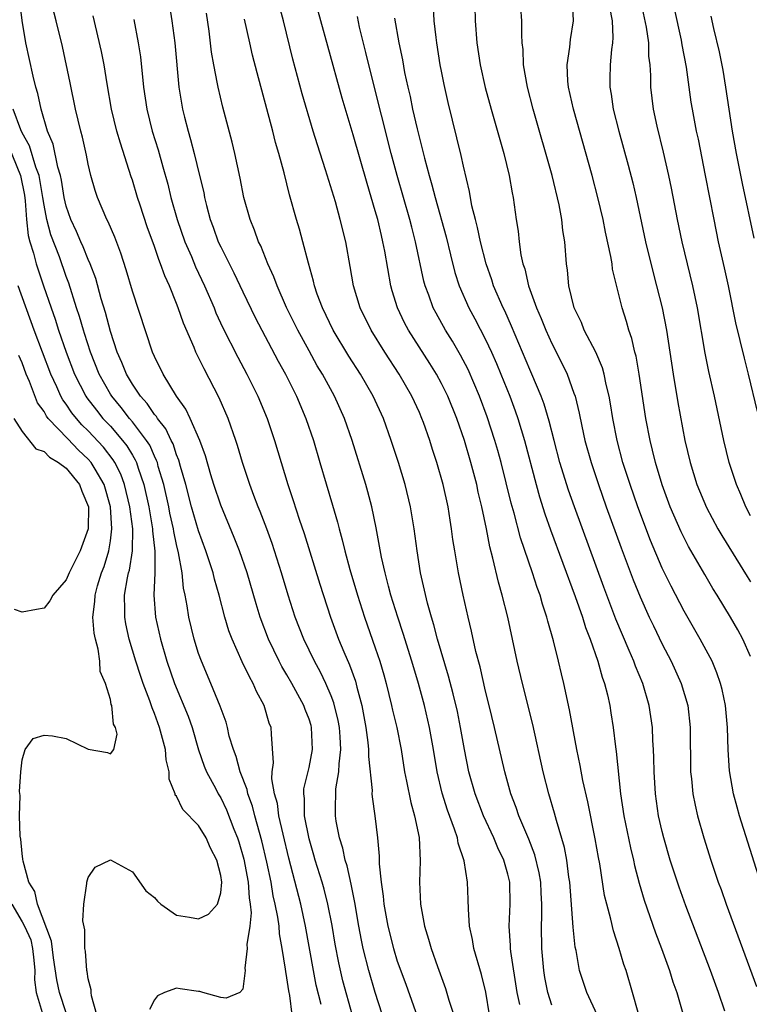
# Model space of a CAD drawing. Units: inches. Extents: x 2613000 to 2616000, y 1500000 to 1503000.
# Drawn here: x 2614689 to 2614755, y 1500244 to 1500333 of the extents above; entities that cross this region are included whole.
import ezdxf

# ---------------------------------------------------------------- set-up
doc = ezdxf.new("R2010")
doc.units = ezdxf.units.IN
doc.header["$MEASUREMENT"] = 0
doc.layers.add('LD26131500_2ft', color=183, linetype='Continuous')

msp = doc.modelspace()

# ---------------------------------------------------------------- linework, layer by layer
at = {"layer": 'LD26131500_2ft'}
for points, elevation in [([(2614729.964, 1500337), (2614730.044, 1500333), (2614730.201, 1500331), (2614730.509, 1500329), (2614730.966, 1500326.966), (2614731.51, 1500325), (2614732.653, 1500321), (2614733.142, 1500319), (2614733.415, 1500317.416), (2614733.506, 1500317), (2614733.772, 1500315), (2614733.944, 1500313.944), (2614734.032, 1500313), (2614734.202, 1500311.798), (2614734.38, 1500311), (2614734.541, 1500310.541), (2614734.893, 1500309), (2614735.612, 1500307), (2614736.037, 1500306.037), (2614736.446, 1500305), (2614737, 1500303.784), (2614737.94, 1500301.94), (2614738.383, 1500301), (2614739, 1500299.29), (2614739.098, 1500299), (2614739.48, 1500297.48), (2614739.712, 1500296.289), (2614740.002, 1500295), (2614740.548, 1500293), (2614741.212, 1500291), (2614741.929, 1500289), (2614743.283, 1500285.283), (2614744.377, 1500282.377), (2614745, 1500280.825), (2614745.826, 1500279), (2614746.199, 1500278.199), (2614747, 1500276.558), (2614747.818, 1500275), (2614748.728, 1500273), (2614749.311, 1500271), (2614749.529, 1500269), (2614749.575, 1500265), (2614749.658, 1500264.342), (2614749.78, 1500263), (2614749.978, 1500261.978), (2614750.209, 1500261), (2614750.779, 1500259), (2614751.412, 1500257), (2614752.081, 1500255), (2614752.328, 1500254.328), (2614752.78, 1500253), (2614755.54, 1500245.54)], 8106), ([(2614716.094, 1500243.906), (2614715.657, 1500245.657), (2614715.395, 1500247), (2614714.694, 1500251), (2614714.256, 1500253), (2614713.175, 1500257.175), (2614712.644, 1500259.356), (2614712.275, 1500261), (2614712.132, 1500262.131), (2614711.88, 1500263), (2614711.642, 1500264.358), (2614711.673, 1500265), (2614711.794, 1500265.794), (2614711.587, 1500268.413), (2614711.569, 1500269), (2614711.398, 1500269.398), (2614710.95, 1500271), (2614710.256, 1500272.256), (2614709.95, 1500273), (2614709.594, 1500273.594), (2614708.951, 1500274.95), (2614708.03, 1500277), (2614707.75, 1500277.75), (2614707.379, 1500279), (2614706.854, 1500281), (2614706.435, 1500282.435), (2614706.305, 1500283), (2614705.661, 1500285), (2614705, 1500286.812), (2614704.368, 1500289), (2614703.834, 1500291), (2614703.362, 1500292.638), (2614703.211, 1500293.211), (2614703, 1500293.695), (2614702.68, 1500294.68), (2614702.514, 1500295), (2614702.041, 1500296.041), (2614701.271, 1500297), (2614701.177, 1500297.176), (2614701, 1500297.365), (2614700.348, 1500298.348), (2614699.736, 1500299), (2614699, 1500300.093), (2614698.452, 1500301), (2614698.054, 1500302.054), (2614697.614, 1500303), (2614697, 1500304.878), (2614696.572, 1500306.572), (2614696.181, 1500307.819), (2614695.674, 1500309.674), (2614695.179, 1500311), (2614695, 1500311.397), (2614694.545, 1500312.545), (2614694.327, 1500313), (2614693.93, 1500313.93), (2614693.406, 1500315), (2614693, 1500316.227), (2614692.826, 1500317), (2614692.582, 1500318.582), (2614692.494, 1500319), (2614692.254, 1500319.746), (2614691.825, 1500321.825), (2614691.309, 1500323), (2614690.721, 1500325), (2614690.432, 1500326.432), (2614690.252, 1500327), (2614690.003, 1500327.997), (2614689.355, 1500331), (2614689, 1500333.033), (2614688.79, 1500334.79)], 8130), ([(2614718.926, 1500242.926), (2614718.075, 1500246.075), (2614717.697, 1500247.697), (2614717.375, 1500249.375), (2614717.086, 1500251.086), (2614716.714, 1500253), (2614716.371, 1500254.371), (2614716.189, 1500255), (2614715.57, 1500257), (2614715.448, 1500257.448), (2614715, 1500258.915), (2614714.601, 1500261), (2614714.583, 1500262.583), (2614714.516, 1500263), (2614714.536, 1500263.464), (2614715, 1500265.389), (2614715.325, 1500267), (2614715.237, 1500269), (2614715.187, 1500269.187), (2614715, 1500269.759), (2614714.638, 1500270.638), (2614714.518, 1500271), (2614713.437, 1500273), (2614713, 1500273.778), (2614712.541, 1500274.541), (2614712.302, 1500275), (2614711.333, 1500277), (2614710.578, 1500279), (2614710.206, 1500280.206), (2614709.388, 1500283), (2614708.703, 1500285), (2614708.224, 1500286.224), (2614707, 1500289.132), (2614706.379, 1500291), (2614706.101, 1500291.899), (2614705.612, 1500293.612), (2614705.094, 1500295), (2614704.228, 1500297), (2614703.844, 1500297.844), (2614703.001, 1500299), (2614701.785, 1500301), (2614701, 1500302.607), (2614700.828, 1500303), (2614699, 1500308.511), (2614698.44, 1500310.44), (2614697.956, 1500311.956), (2614697.404, 1500313.404), (2614696.809, 1500314.809), (2614696.695, 1500315), (2614695.836, 1500317), (2614695.622, 1500317.622), (2614695.245, 1500319), (2614695, 1500320.007), (2614694.842, 1500320.841), (2614694.465, 1500322.465), (2614694.314, 1500323), (2614693.843, 1500325), (2614693.371, 1500327.371), (2614692.662, 1500330.662), (2614692.096, 1500333), (2614691.587, 1500335)], 8128), ([(2614741.107, 1500243), (2614740.172, 1500245), (2614739.506, 1500247), (2614739.189, 1500248.811), (2614739.119, 1500249.119), (2614738.936, 1500250.936), (2614738.618, 1500255), (2614738.542, 1500255.458), (2614738.355, 1500257), (2614738.148, 1500258.148), (2614737.425, 1500260.575), (2614737.254, 1500261.255), (2614736.726, 1500263), (2614736.204, 1500265), (2614735.264, 1500269.264), (2614734.344, 1500273), (2614733.871, 1500275), (2614733.01, 1500279), (2614732.512, 1500281), (2614732.164, 1500282.165), (2614731.667, 1500284.333), (2614731.375, 1500285.375), (2614731.072, 1500287), (2614730.656, 1500289), (2614730.33, 1500290.33), (2614730.189, 1500291), (2614729.659, 1500293), (2614729.074, 1500295), (2614728.384, 1500297), (2614727.573, 1500299), (2614727, 1500300.162), (2614726.543, 1500301), (2614725.956, 1500301.957), (2614724.023, 1500305), (2614723.665, 1500305.665), (2614723.022, 1500307), (2614722.54, 1500308.541), (2614722.413, 1500309), (2614721.866, 1500312.134), (2614721.698, 1500313), (2614721.552, 1500313.552), (2614721.221, 1500315), (2614721, 1500315.808), (2614720.261, 1500318.261), (2614719, 1500322.665), (2614718.005, 1500326.005), (2614716.695, 1500330.695), (2614716.083, 1500333), (2614715.518, 1500335)], 8114), ([(2614755, 1500275.444), (2614754.309, 1500277), (2614753.844, 1500277.844), (2614753.186, 1500279), (2614751.975, 1500281), (2614751.597, 1500281.597), (2614750.851, 1500282.851), (2614749.388, 1500285.388), (2614748.715, 1500286.715), (2614747.732, 1500289), (2614747, 1500290.969), (2614746.39, 1500293), (2614746.131, 1500294.131), (2614745.908, 1500295), (2614745.523, 1500297), (2614744.911, 1500301), (2614744.63, 1500302.63), (2614744.526, 1500303), (2614744.247, 1500304.247), (2614743.972, 1500305), (2614743.765, 1500305.765), (2614743.361, 1500307), (2614742.505, 1500310.505), (2614742.451, 1500311), (2614742.354, 1500311.646), (2614741.865, 1500313.866), (2614741.642, 1500315), (2614741.169, 1500317), (2614740.643, 1500319), (2614738.961, 1500325), (2614738.515, 1500327), (2614738.459, 1500327.541), (2614738.388, 1500329), (2614738.627, 1500330.627), (2614738.693, 1500331.307), (2614738.97, 1500333), (2614738.869, 1500335)], 8102), ([(2614755, 1500288.161), (2614754.563, 1500289), (2614754.116, 1500290.116), (2614753.716, 1500291), (2614753.071, 1500293), (2614752.595, 1500295), (2614751.736, 1500299), (2614751.23, 1500301.23), (2614750.891, 1500302.891), (2614750.186, 1500307), (2614749.773, 1500309), (2614748.811, 1500313), (2614748.387, 1500315), (2614747.836, 1500317.836), (2614747.593, 1500319), (2614747.114, 1500321.114), (2614746.529, 1500323.472), (2614746.194, 1500325), (2614745.953, 1500327), (2614745.957, 1500328.043), (2614745.898, 1500329), (2614745.798, 1500329.798), (2614745.775, 1500331), (2614745.582, 1500332.418), (2614745.044, 1500335)], 8098), ([(2614702.367, 1500334.367), (2614702.578, 1500333), (2614702.839, 1500331), (2614703.218, 1500327), (2614703.542, 1500325), (2614703.714, 1500324.286), (2614704.042, 1500323), (2614704.266, 1500322.267), (2614704.595, 1500321), (2614705.091, 1500319), (2614705.456, 1500317.456), (2614705.543, 1500317), (2614705.713, 1500316.287), (2614706.052, 1500315), (2614706.314, 1500314.313), (2614706.781, 1500313), (2614707, 1500312.531), (2614708.184, 1500310.184), (2614709, 1500308.444), (2614710.123, 1500306.123), (2614712.194, 1500302.194), (2614712.855, 1500301), (2614713.865, 1500299), (2614714.721, 1500297), (2614715.391, 1500295), (2614715.975, 1500293), (2614717.138, 1500289.139), (2614717.589, 1500287.589), (2614717.726, 1500287), (2614718.009, 1500286.009), (2614718.236, 1500285), (2614718.697, 1500283.303), (2614719.39, 1500281), (2614720.039, 1500279), (2614721, 1500276.219), (2614721.404, 1500275), (2614721.773, 1500273.773), (2614721.987, 1500273), (2614722.487, 1500271), (2614722.573, 1500270.573), (2614722.942, 1500269), (2614723.339, 1500267), (2614723.664, 1500265), (2614723.843, 1500264.157), (2614724.213, 1500262.213), (2614724.569, 1500261), (2614724.971, 1500259.029), (2614725.062, 1500256.938), (2614725.001, 1500255), (2614725.1, 1500253), (2614725.462, 1500251), (2614725.839, 1500249.839), (2614726.054, 1500249), (2614726.639, 1500247.361), (2614727.377, 1500245.377), (2614727.675, 1500244.325), (2614728.325, 1500242.325)], 8122), ([(2614731.344, 1500243), (2614731.023, 1500245.023), (2614730.641, 1500246.641), (2614729.935, 1500249), (2614729.802, 1500249.802), (2614729.537, 1500251), (2614729.437, 1500252.563), (2614729.429, 1500253.429), (2614729.372, 1500255), (2614729.061, 1500256.939), (2614728.522, 1500258.523), (2614728.448, 1500259), (2614728.193, 1500259.807), (2614727.531, 1500261.531), (2614727.056, 1500263.056), (2614726.605, 1500265), (2614726.282, 1500267), (2614725.927, 1500269), (2614725.46, 1500271), (2614724.913, 1500273), (2614724.317, 1500275), (2614723.531, 1500277.531), (2614723.046, 1500279), (2614722.427, 1500281), (2614722.199, 1500281.801), (2614721.889, 1500283), (2614721.566, 1500284.434), (2614721.088, 1500287.088), (2614720.689, 1500289), (2614720.332, 1500290.332), (2614720.139, 1500291), (2614718.906, 1500295), (2614718.219, 1500297), (2614717.315, 1500299), (2614716.208, 1500301), (2614715.752, 1500301.752), (2614715, 1500303.101), (2614713.972, 1500305), (2614712.974, 1500307.026), (2614712.101, 1500309), (2614711.822, 1500309.822), (2614711.274, 1500311), (2614710.625, 1500312.625), (2614710.427, 1500313), (2614710.057, 1500314.057), (2614709.657, 1500315), (2614709.101, 1500317), (2614708.758, 1500318.757), (2614708.269, 1500321), (2614708.023, 1500322.022), (2614707.18, 1500325.18), (2614706.756, 1500327), (2614706.714, 1500327.286), (2614706.381, 1500329), (2614706.177, 1500330.177), (2614705.949, 1500332.051), (2614705.699, 1500333.698)], 8120), ([(2614737, 1500243.87), (2614736.634, 1500245), (2614736.367, 1500246.367), (2614736.272, 1500247), (2614736.097, 1500249), (2614736.059, 1500251), (2614736.098, 1500251.902), (2614736.091, 1500253), (2614736.029, 1500254.029), (2614735.993, 1500255), (2614735.853, 1500255.853), (2614735.468, 1500257.467), (2614734.9, 1500258.9), (2614734.017, 1500261), (2614733.768, 1500261.768), (2614733.287, 1500263), (2614732.733, 1500265), (2614731.815, 1500269), (2614731.331, 1500271), (2614731, 1500272.295), (2614730.494, 1500274.494), (2614730.114, 1500275.886), (2614729.723, 1500277.723), (2614729.414, 1500279), (2614728.963, 1500281), (2614728.539, 1500283), (2614728.198, 1500285), (2614728.038, 1500286.038), (2614727.923, 1500287), (2614727.784, 1500287.784), (2614727.606, 1500289), (2614727.166, 1500291), (2614726.586, 1500293), (2614726.189, 1500294.189), (2614725.937, 1500295), (2614725.362, 1500296.638), (2614725.231, 1500297), (2614725, 1500297.524), (2614724.315, 1500299), (2614723.159, 1500301), (2614721.861, 1500303), (2614720.622, 1500305), (2614719.641, 1500307), (2614719.037, 1500309), (2614718.739, 1500310.738), (2614718.325, 1500313), (2614717.836, 1500315), (2614717.386, 1500316.614), (2614716.503, 1500319.498), (2614715.769, 1500321.769), (2614715.39, 1500323), (2614714.386, 1500326.386), (2614713.538, 1500329.539), (2614712.678, 1500333), (2614712.32, 1500334.32)], 8116), ([(2614752.679, 1500243.321), (2614752.103, 1500245), (2614751.365, 1500247), (2614749.14, 1500252.861), (2614748.535, 1500254.535), (2614747.729, 1500257), (2614747.143, 1500259), (2614747, 1500259.574), (2614746.672, 1500261), (2614746.375, 1500263), (2614746.255, 1500265), (2614746.243, 1500266.244), (2614746.214, 1500267), (2614746.158, 1500267.842), (2614746.124, 1500269), (2614745.83, 1500271), (2614745.234, 1500273), (2614744.571, 1500274.571), (2614744.423, 1500275), (2614744.007, 1500275.993), (2614743.389, 1500277.389), (2614742.811, 1500278.811), (2614741.72, 1500281.72), (2614739.05, 1500289), (2614738.509, 1500290.509), (2614737.731, 1500293), (2614737.2, 1500295), (2614736.755, 1500296.755), (2614736.299, 1500298.298), (2614736.036, 1500299), (2614735.2, 1500301), (2614735, 1500301.439), (2614733.349, 1500305.349), (2614732.725, 1500306.725), (2614732.585, 1500307), (2614731.719, 1500309), (2614731.549, 1500309.548), (2614731.038, 1500311), (2614730.529, 1500313), (2614730.276, 1500314.276), (2614730.071, 1500315), (2614729.765, 1500316.234), (2614729.543, 1500317.543), (2614729, 1500319.84), (2614728.799, 1500320.798), (2614727.594, 1500325.594), (2614727.235, 1500327.235), (2614727, 1500328.441), (2614726.894, 1500329), (2614726.571, 1500331), (2614726.505, 1500331.495), (2614726.346, 1500333), (2614726.287, 1500334.287)], 8108), ([(2614755.901, 1500255), (2614754.015, 1500261), (2614753.785, 1500261.785), (2614753.458, 1500263), (2614753.09, 1500265.09), (2614752.974, 1500266.974), (2614752.919, 1500269), (2614752.733, 1500271), (2614752.435, 1500272.435), (2614752.292, 1500273), (2614751.959, 1500273.959), (2614751.512, 1500275), (2614750.449, 1500277), (2614749, 1500279.527), (2614747.798, 1500281.798), (2614747, 1500283.435), (2614745.941, 1500285.941), (2614744.789, 1500289), (2614744.085, 1500291), (2614743.445, 1500293), (2614742.918, 1500295), (2614742.528, 1500297), (2614742.321, 1500298.321), (2614742.196, 1500299), (2614741.929, 1500300.071), (2614741.748, 1500301), (2614741.588, 1500301.588), (2614740.986, 1500302.986), (2614739.938, 1500305), (2614739.672, 1500305.672), (2614739.008, 1500307), (2614738.534, 1500309), (2614738.426, 1500310.426), (2614738.334, 1500311), (2614738.179, 1500313), (2614738.008, 1500314.008), (2614737.906, 1500315), (2614737.667, 1500316.333), (2614737.035, 1500319), (2614735.322, 1500325), (2614734.791, 1500327), (2614734.433, 1500329), (2614734.392, 1500330.392), (2614734.312, 1500331), (2614734.267, 1500331.733), (2614734.283, 1500333), (2614734.199, 1500334.199)], 8104), ([(2614742.234, 1500334.234), (2614742.46, 1500333), (2614742.518, 1500331.481), (2614742.484, 1500331), (2614742.402, 1500330.402), (2614742.286, 1500329), (2614742.252, 1500327.748), (2614742.249, 1500327), (2614742.366, 1500326.366), (2614742.561, 1500325), (2614743.079, 1500323), (2614743.925, 1500319.926), (2614744.329, 1500318.329), (2614744.637, 1500317), (2614745.497, 1500313), (2614746.176, 1500310.176), (2614746.492, 1500309), (2614747.001, 1500307), (2614747.394, 1500305), (2614747.994, 1500301), (2614748.422, 1500298.422), (2614749.058, 1500295), (2614749.527, 1500293), (2614750.141, 1500291), (2614751, 1500288.922), (2614752.043, 1500287), (2614752.396, 1500286.396), (2614754.685, 1500282.685), (2614755, 1500282.203)], 8100), ([(2614755.633, 1500297.633), (2614754.819, 1500301), (2614754.445, 1500302.444), (2614753.662, 1500305.662), (2614752.989, 1500309), (2614752.643, 1500310.643), (2614752.11, 1500313), (2614751.69, 1500315), (2614750.931, 1500319), (2614750.275, 1500322.275), (2614750.115, 1500323), (2614749.74, 1500325), (2614749.635, 1500325.636), (2614749.2, 1500328.799), (2614748.814, 1500330.814), (2614748.743, 1500331.257), (2614748.109, 1500334.109)], 8096), ([(2614722.3, 1500241), (2614721, 1500245.011), (2614720.427, 1500247), (2614719.919, 1500249), (2614719.753, 1500249.753), (2614719.517, 1500251), (2614719.157, 1500253.157), (2614718.831, 1500254.831), (2614718.465, 1500256.465), (2614718.286, 1500257), (2614718.069, 1500258.069), (2614717.759, 1500259), (2614717.473, 1500260.527), (2614717.405, 1500261), (2614717.388, 1500261.388), (2614717.441, 1500263.441), (2614717.707, 1500265), (2614717.719, 1500265.719), (2614717.886, 1500267), (2614717.827, 1500268.173), (2614717.767, 1500269), (2614717.654, 1500269.654), (2614717.253, 1500271.253), (2614717, 1500271.887), (2614716.516, 1500273), (2614716.025, 1500274.025), (2614715.489, 1500275), (2614714.525, 1500277), (2614713.754, 1500279), (2614713.112, 1500281), (2614712.512, 1500283), (2614711.66, 1500285.66), (2614711.167, 1500287), (2614710.566, 1500288.566), (2614710.382, 1500289), (2614710.015, 1500290.016), (2614709.634, 1500291), (2614708.984, 1500293), (2614708.534, 1500294.534), (2614708.383, 1500295), (2614707.67, 1500297), (2614706.853, 1500298.853), (2614705.486, 1500301.486), (2614704.757, 1500303), (2614704.597, 1500303.403), (2614703.623, 1500305.623), (2614703.15, 1500307), (2614703, 1500307.388), (2614702.351, 1500309), (2614701.922, 1500309.922), (2614701.552, 1500311), (2614701.385, 1500311.385), (2614701, 1500312.553), (2614700.351, 1500314.351), (2614699.708, 1500316.292), (2614699.475, 1500317), (2614699, 1500318.561), (2614698.884, 1500318.884), (2614697.911, 1500321.912), (2614697.598, 1500323), (2614697.102, 1500325), (2614696.707, 1500327.293), (2614696.448, 1500329), (2614696.213, 1500330.213), (2614695.458, 1500333.458)], 8126), ([(2614699.124, 1500333.124), (2614699.533, 1500331), (2614699.728, 1500329.728), (2614700.01, 1500327), (2614700.3, 1500325), (2614700.798, 1500323), (2614701.318, 1500321.318), (2614701.77, 1500319.77), (2614702.202, 1500318.202), (2614702.49, 1500317), (2614703.053, 1500315), (2614703.756, 1500313), (2614704.347, 1500311.652), (2614704.73, 1500310.73), (2614705.544, 1500309), (2614706.401, 1500307), (2614706.57, 1500306.57), (2614707.194, 1500305.194), (2614708.539, 1500302.54), (2614709.368, 1500301), (2614710.374, 1500299), (2614711.221, 1500297), (2614711.885, 1500295), (2614712.467, 1500293), (2614713.079, 1500291), (2614713.575, 1500289.574), (2614714.115, 1500287.885), (2614714.571, 1500286.57), (2614715.975, 1500281.975), (2614716.936, 1500279), (2614717.68, 1500277), (2614718.151, 1500275.849), (2614718.676, 1500274.676), (2614719.207, 1500273.207), (2614719.344, 1500272.656), (2614719.798, 1500271), (2614720.162, 1500269), (2614720.338, 1500267.662), (2614720.393, 1500267), (2614720.384, 1500266.383), (2614720.714, 1500263.286), (2614720.704, 1500263), (2614720.717, 1500262.717), (2614720.969, 1500261), (2614721.2, 1500259), (2614721.354, 1500257.354), (2614721.35, 1500256.65), (2614721.528, 1500255), (2614721.724, 1500253.724), (2614721.778, 1500253), (2614722.141, 1500251), (2614722.645, 1500249), (2614723, 1500247.844), (2614723.758, 1500245.758), (2614725.33, 1500241.33)], 8124), ([(2614734.091, 1500243.909), (2614733.862, 1500245), (2614733.287, 1500248.713), (2614733.259, 1500249), (2614733.254, 1500249.254), (2614733.129, 1500251), (2614733.224, 1500253), (2614733.18, 1500255), (2614733, 1500255.736), (2614732.645, 1500257), (2614732.108, 1500258.109), (2614731.754, 1500259), (2614730.816, 1500261), (2614730.042, 1500263), (2614729.487, 1500265), (2614729.083, 1500267), (2614728.731, 1500269), (2614728.442, 1500270.442), (2614728.066, 1500272.066), (2614727.648, 1500273.649), (2614726.654, 1500277), (2614726.314, 1500278.314), (2614726.093, 1500279), (2614725.735, 1500280.265), (2614725.106, 1500283), (2614724.794, 1500285), (2614724.541, 1500287), (2614724.207, 1500289), (2614723.711, 1500291), (2614723.1, 1500293), (2614722.455, 1500295), (2614721.738, 1500297), (2614720.82, 1500299), (2614719.659, 1500301), (2614718.619, 1500302.619), (2614717.181, 1500305), (2614716.21, 1500307), (2614715.742, 1500308.258), (2614715.493, 1500309), (2614715.413, 1500309.413), (2614714.953, 1500311.047), (2614714.449, 1500313), (2614714.139, 1500314.139), (2614713.864, 1500315), (2614713.244, 1500317.244), (2614712.757, 1500319.243), (2614712.275, 1500321), (2614711.977, 1500321.977), (2614711.719, 1500323), (2614710.291, 1500328.291), (2614709.889, 1500329.889), (2614709.636, 1500331), (2614709.158, 1500333.158)], 8118), ([(2614744.808, 1500243.192), (2614744.306, 1500245), (2614743.718, 1500247), (2614743.531, 1500247.531), (2614743.112, 1500249), (2614742.588, 1500250.588), (2614742.353, 1500251.647), (2614741.972, 1500253), (2614741.782, 1500253.782), (2614741.342, 1500256.657), (2614741.229, 1500257.229), (2614740.935, 1500258.935), (2614740.264, 1500262.264), (2614739.809, 1500264.192), (2614739.56, 1500265.561), (2614739.255, 1500267), (2614738.612, 1500270.612), (2614738.096, 1500273), (2614737.868, 1500273.868), (2614737.602, 1500275), (2614737.139, 1500276.861), (2614736.635, 1500278.636), (2614736.554, 1500279), (2614736.163, 1500280.163), (2614735.937, 1500281), (2614735.679, 1500281.68), (2614735.258, 1500283), (2614734.167, 1500286.167), (2614733.585, 1500288.416), (2614733.321, 1500289.321), (2614732.4, 1500293), (2614732.103, 1500294.103), (2614731.847, 1500295), (2614731.153, 1500297.152), (2614730.457, 1500299), (2614729.412, 1500301.413), (2614728.73, 1500302.73), (2614727.994, 1500303.994), (2614727.371, 1500305), (2614726.513, 1500306.513), (2614726.26, 1500307), (2614725.853, 1500308.147), (2614725.521, 1500309), (2614725.411, 1500309.412), (2614724.658, 1500313), (2614724.305, 1500314.305), (2614724.134, 1500315), (2614722.988, 1500319), (2614722.443, 1500321), (2614721.555, 1500324.445), (2614720.41, 1500329), (2614720.145, 1500330.144), (2614719.577, 1500332.423), (2614719.383, 1500333.383)], 8112), ([(2614722.759, 1500333.241), (2614723.141, 1500331), (2614723.462, 1500329.461), (2614723.665, 1500328.335), (2614723.956, 1500327), (2614724.159, 1500326.159), (2614724.389, 1500325), (2614724.784, 1500323.216), (2614725.45, 1500320.549), (2614725.876, 1500319), (2614726.138, 1500318.138), (2614726.42, 1500317), (2614727.426, 1500313.426), (2614727.813, 1500311.812), (2614728.221, 1500310.221), (2614728.603, 1500309), (2614729.488, 1500307), (2614730.026, 1500306.026), (2614731, 1500304.147), (2614731.534, 1500303), (2614731.984, 1500301.983), (2614732.386, 1500301), (2614733.194, 1500299), (2614733.688, 1500297.688), (2614733.925, 1500297), (2614734.52, 1500295), (2614735.57, 1500291), (2614735.885, 1500289.884), (2614736.367, 1500288.367), (2614736.892, 1500286.893), (2614739.127, 1500280.873), (2614739.768, 1500279), (2614740.053, 1500278.053), (2614740.457, 1500277), (2614741.155, 1500275), (2614741.56, 1500273.56), (2614741.77, 1500273), (2614742.027, 1500271.973), (2614742.238, 1500271), (2614742.342, 1500270.342), (2614742.552, 1500269), (2614742.756, 1500267.245), (2614742.823, 1500266.823), (2614743.227, 1500263), (2614743.529, 1500261), (2614744.121, 1500258.121), (2614744.399, 1500257), (2614744.499, 1500256.499), (2614744.916, 1500254.916), (2614745.369, 1500253.369), (2614746.396, 1500250.396), (2614746.925, 1500249), (2614747.65, 1500247), (2614747.968, 1500245.968), (2614748.321, 1500245), (2614748.881, 1500243.119)], 8110), ([(2614755.32, 1500313.32), (2614754.271, 1500318.27), (2614753.738, 1500321), (2614753.379, 1500323), (2614752.776, 1500327), (2614752.524, 1500328.524), (2614752.201, 1500330.201), (2614751.686, 1500332.314), (2614751.437, 1500333.437)], 8094), ([(2614713.488, 1500243), (2614713.259, 1500244.741), (2614713.167, 1500245.167), (2614713, 1500246.349), (2614712.896, 1500246.896), (2614712.88, 1500247.12), (2614712.58, 1500249), (2614712.327, 1500250.327), (2614712.283, 1500251), (2614712.184, 1500251.816), (2614711.945, 1500253), (2614711.766, 1500253.766), (2614711.559, 1500255), (2614711.185, 1500256.815), (2614710.737, 1500258.737), (2614710.1, 1500261), (2614709.879, 1500261.879), (2614709.468, 1500263), (2614709.401, 1500263.401), (2614708.776, 1500265), (2614708.394, 1500266.394), (2614708.148, 1500267), (2614707.774, 1500268.226), (2614707.604, 1500269), (2614707.48, 1500269.48), (2614706.95, 1500270.95), (2614706.117, 1500273), (2614705.256, 1500275), (2614705, 1500275.72), (2614704.598, 1500277), (2614704.12, 1500279), (2614703.971, 1500280.029), (2614703.781, 1500281), (2614703.635, 1500281.634), (2614703.493, 1500283), (2614703.185, 1500284.815), (2614703, 1500285.565), (2614702.75, 1500286.75), (2614702.724, 1500287), (2614702.401, 1500288.401), (2614702.287, 1500289), (2614701.834, 1500291), (2614701.346, 1500292.654), (2614701.258, 1500293), (2614701.195, 1500293.195), (2614701, 1500293.569), (2614700.568, 1500294.567), (2614700.291, 1500295), (2614699, 1500296.699), (2614698.744, 1500297), (2614697.983, 1500297.983), (2614697.123, 1500299), (2614697, 1500299.198), (2614695.981, 1500301), (2614695.193, 1500303), (2614694.671, 1500304.671), (2614694.554, 1500305), (2614694.211, 1500306.211), (2614693.937, 1500307), (2614693.231, 1500309.231), (2614693, 1500309.848), (2614692.383, 1500311.617), (2614691.607, 1500313.607), (2614691.233, 1500315), (2614691, 1500316.294), (2614690.898, 1500317), (2614690.547, 1500319), (2614690.254, 1500319.746), (2614689.673, 1500321.673), (2614689, 1500322.867), (2614688.886, 1500323.114), (2614688.186, 1500325)], 8132), ([(2614687.752, 1500321.752), (2614688.867, 1500319), (2614689.214, 1500317.214), (2614689.293, 1500316.707), (2614689.401, 1500315), (2614689.555, 1500313.555), (2614689.704, 1500313), (2614690.033, 1500311.967), (2614690.28, 1500311), (2614690.947, 1500309), (2614691.629, 1500307), (2614691.995, 1500305.995), (2614692.316, 1500305), (2614693.011, 1500303), (2614693.767, 1500301), (2614694.789, 1500299), (2614694.874, 1500298.874), (2614695.738, 1500297.738), (2614696.335, 1500297), (2614697, 1500296.283), (2614698.108, 1500295), (2614698.503, 1500294.503), (2614699, 1500293.657), (2614699.256, 1500293.256), (2614699.367, 1500293), (2614699.524, 1500292.476), (2614700.047, 1500291), (2614700.489, 1500289), (2614700.832, 1500287), (2614700.829, 1500286.83), (2614701.037, 1500284.963), (2614701.021, 1500283), (2614700.949, 1500281), (2614701.099, 1500279), (2614701.535, 1500277), (2614702.128, 1500275), (2614702.825, 1500273), (2614704.038, 1500270.038), (2614704.399, 1500269), (2614704.994, 1500266.994), (2614705.497, 1500265.497), (2614705.705, 1500265), (2614706.545, 1500263.455), (2614706.778, 1500263), (2614707, 1500262.648), (2614707.535, 1500261.535), (2614708.195, 1500259.806), (2614708.523, 1500259), (2614708.641, 1500258.642), (2614709.089, 1500257.09), (2614709.482, 1500255), (2614709.572, 1500253.572), (2614709.677, 1500253), (2614709.764, 1500252.236), (2614709.634, 1500251), (2614709.359, 1500249.36), (2614709.396, 1500249), (2614709.199, 1500247.199), (2614709.225, 1500247), (2614709, 1500245.3), (2614708.718, 1500245), (2614707.491, 1500244.509), (2614707, 1500244.56), (2614705.366, 1500245), (2614705.101, 1500245.101), (2614705, 1500245.097), (2614703.335, 1500245.335), (2614703, 1500245.396), (2614701.914, 1500245), (2614701.282, 1500244.718), (2614701, 1500244.335), (2614700.536, 1500243.464)], 8134), ([(2614695.774, 1500243), (2614695.282, 1500244.718), (2614695.255, 1500245), (2614695.254, 1500245.254), (2614695, 1500246.231), (2614694.9, 1500246.901), (2614694.87, 1500247), (2614694.756, 1500248.756), (2614694.703, 1500249), (2614694.686, 1500250.686), (2614694.508, 1500251.492), (2614694.597, 1500253), (2614694.875, 1500254.875), (2614694.857, 1500255), (2614695, 1500255.422), (2614695.632, 1500256.368), (2614697, 1500257.009), (2614699, 1500255.941), (2614700.215, 1500254.215), (2614701, 1500253.621), (2614701.286, 1500253.286), (2614701.579, 1500253), (2614703, 1500252.011), (2614704.167, 1500251.833), (2614705, 1500251.682), (2614705.897, 1500252.103), (2614706.714, 1500253), (2614707, 1500254.024), (2614707.102, 1500255), (2614707, 1500255.609), (2614706.642, 1500257), (2614706.08, 1500258.08), (2614705.682, 1500259), (2614705, 1500260.125), (2614703.582, 1500261.583), (2614703, 1500262.777), (2614702.877, 1500262.877), (2614702.873, 1500263), (2614702.327, 1500264.327), (2614702.328, 1500265), (2614702.071, 1500266.071), (2614701.996, 1500267), (2614701.648, 1500268.352), (2614701.464, 1500269), (2614701, 1500270.266), (2614700.779, 1500270.779), (2614700.577, 1500271.423), (2614699.978, 1500273), (2614699.723, 1500273.723), (2614699.312, 1500275), (2614698.709, 1500277), (2614698.407, 1500278.407), (2614698.305, 1500279), (2614698.328, 1500279.672), (2614698.295, 1500281), (2614698.547, 1500282.547), (2614698.653, 1500283), (2614698.733, 1500283.267), (2614699.002, 1500284.998), (2614699.03, 1500287), (2614698.774, 1500289), (2614698.293, 1500291), (2614697.947, 1500291.947), (2614697.41, 1500293), (2614697.258, 1500293.258), (2614696.38, 1500294.379), (2614695, 1500295.869), (2614694.429, 1500296.429), (2614693.92, 1500297), (2614693.514, 1500297.514), (2614693, 1500298.283), (2614692.688, 1500298.689), (2614692.519, 1500299), (2614692.14, 1500299.86), (2614691.605, 1500301), (2614690.107, 1500305), (2614688.642, 1500309)], 8136), ([(2614693, 1500243.174), (2614692.388, 1500245), (2614692.154, 1500246.154), (2614691.846, 1500248.154), (2614691.663, 1500249.663), (2614690.401, 1500253), (2614690.147, 1500254.148), (2614689.615, 1500255), (2614689.088, 1500256.912), (2614689.08, 1500257.08), (2614689, 1500257.595), (2614688.885, 1500258.885), (2614688.825, 1500259.175), (2614688.779, 1500261), (2614688.834, 1500262.834), (2614688.783, 1500263.217), (2614688.886, 1500265), (2614689, 1500266.065), (2614689.28, 1500267), (2614689.995, 1500268.005), (2614691, 1500268.305), (2614691.754, 1500268.246), (2614693, 1500267.998), (2614695, 1500267.036), (2614696.747, 1500266.747), (2614697, 1500266.608), (2614697.302, 1500267), (2614697.611, 1500268.389), (2614697.457, 1500269), (2614697.3, 1500269.3), (2614697.131, 1500271), (2614697.089, 1500271.089), (2614697, 1500271.556), (2614696.557, 1500273), (2614696.089, 1500274.089), (2614696.063, 1500275), (2614695.905, 1500276.095), (2614695.644, 1500277), (2614695.534, 1500277.534), (2614695.416, 1500279), (2614695.598, 1500280.402), (2614695.618, 1500281), (2614695.842, 1500281.842), (2614696.204, 1500283), (2614696.426, 1500283.574), (2614696.851, 1500285), (2614697, 1500285.899), (2614697.144, 1500287), (2614697.024, 1500288.976), (2614696.445, 1500291), (2614695.611, 1500292.389), (2614695.265, 1500293), (2614695, 1500293.311), (2614694.128, 1500294.128), (2614693.141, 1500295.141), (2614691.378, 1500297), (2614691.214, 1500297.214), (2614691, 1500297.607), (2614690.414, 1500298.414), (2614689.671, 1500300.329), (2614689.379, 1500301), (2614689, 1500302.014), (2614688.703, 1500302.704)], 8138), ([(2614688.258, 1500297), (2614689, 1500295.822), (2614690.236, 1500294.236), (2614691, 1500293.988), (2614691.477, 1500293.478), (2614692.307, 1500293), (2614693, 1500292.479), (2614694.196, 1500291), (2614694.415, 1500290.415), (2614695.022, 1500289), (2614694.994, 1500287), (2614694.259, 1500285), (2614693.268, 1500283), (2614693, 1500282.385), (2614691.778, 1500281), (2614691.514, 1500280.486), (2614691, 1500279.797), (2614690.309, 1500279.691), (2614689, 1500279.446), (2614688.316, 1500279.684)], 8140), ([(2614688.075, 1500253), (2614689, 1500251.418), (2614689.225, 1500251), (2614689.782, 1500249.781), (2614689.948, 1500249), (2614690.065, 1500247.935), (2614690.162, 1500247), (2614690.142, 1500246.142), (2614690.291, 1500245), (2614690.817, 1500243.183)], 8140)]:
    msp.add_lwpolyline(points, dxfattribs=dict(at, elevation=elevation))

doc.saveas('drawing.dxf')
